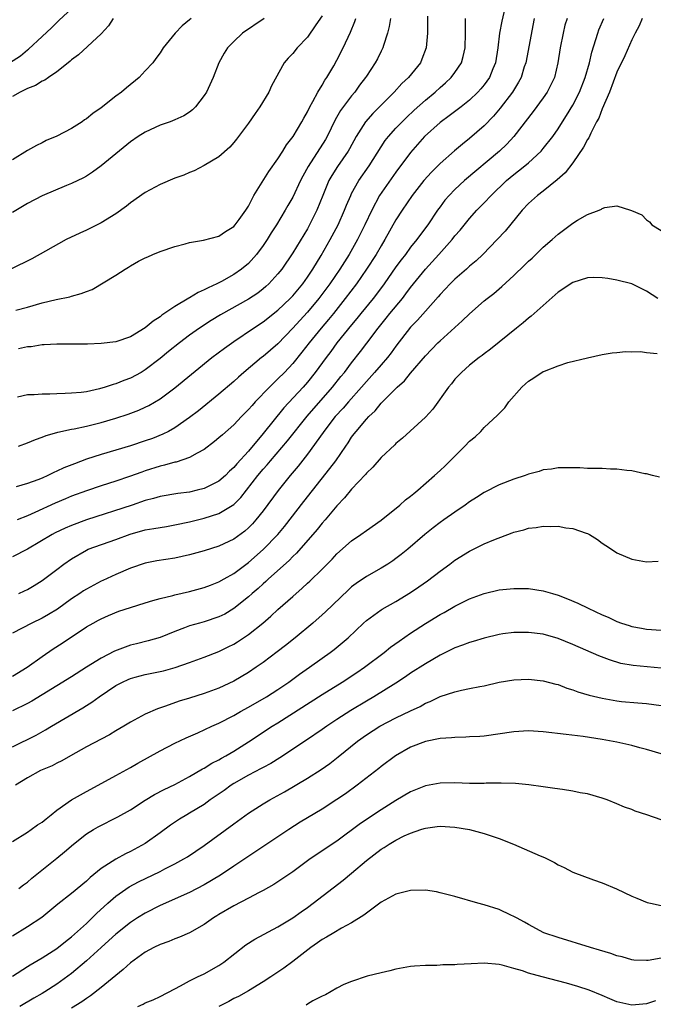
# Model space of a CAD drawing. Units: inches. Extents: x 2598000 to 2601000, y 1485000 to 1488000.
# Drawn here: x 2599230 to 2599316, y 1485089 to 1485223 of the extents above; entities that cross this region are included whole.
import ezdxf

# ---------------------------------------------------------------- set-up
doc = ezdxf.new("R2010")
doc.units = ezdxf.units.IN
doc.header["$MEASUREMENT"] = 0
doc.layers.add('LD25981485_2ft', color=216, linetype='Continuous')

msp = doc.modelspace()

# ---------------------------------------------------------------- linework, layer by layer
at = {"layer": 'LD25981485_2ft'}
for points, elevation in [([(2599228.56, 1485217), (2599230.05, 1485217.95), (2599231, 1485218.73), (2599231.16, 1485218.84), (2599233, 1485220.55), (2599234.28, 1485221.72), (2599235, 1485222.47), (2599235.29, 1485222.71), (2599237.69, 1485225)], 10538), ([(2599295.94, 1485225), (2599295.37, 1485222.63), (2599295.06, 1485221), (2599294.84, 1485219), (2599294.52, 1485217), (2599294.16, 1485216.16), (2599293.7, 1485215), (2599293, 1485214.01), (2599292.55, 1485213.45), (2599292.13, 1485213), (2599291, 1485211.92), (2599289.85, 1485211), (2599288.23, 1485209.77), (2599287, 1485208.9), (2599284.89, 1485207), (2599283, 1485204.84), (2599281, 1485202.17), (2599278.8, 1485199), (2599277.72, 1485197), (2599276.8, 1485195), (2599275.79, 1485193), (2599274.64, 1485191), (2599273.38, 1485189), (2599272.03, 1485187), (2599270.55, 1485185), (2599269, 1485183.18), (2599267.95, 1485182.05), (2599267, 1485180.98), (2599265, 1485178.89), (2599263.98, 1485178.02), (2599263, 1485177.16), (2599262.79, 1485177), (2599260.39, 1485175), (2599259.64, 1485174.36), (2599259, 1485173.75), (2599257, 1485172.04), (2599254.21, 1485169.79), (2599253, 1485168.86), (2599251, 1485167.47), (2599250.16, 1485167), (2599249.39, 1485166.61), (2599247.96, 1485166.04), (2599247, 1485165.7), (2599245, 1485165.05), (2599241, 1485163.86), (2599239, 1485163.21), (2599237.39, 1485162.61), (2599235.96, 1485162.04), (2599235, 1485161.59), (2599234.58, 1485161.42), (2599233.76, 1485161), (2599233, 1485160.66), (2599232.44, 1485160.44), (2599231, 1485159.91), (2599229.46, 1485159.46)], 10556), ([(2599271, 1485223.37), (2599270.14, 1485222.14), (2599269, 1485220.47), (2599267.6, 1485219), (2599267, 1485218.23), (2599266.39, 1485217.61), (2599265.84, 1485217), (2599264.13, 1485213.87), (2599263.76, 1485213), (2599262.52, 1485211), (2599261.89, 1485210.11), (2599261, 1485208.79), (2599259.38, 1485206.62), (2599259, 1485206.16), (2599258.47, 1485205.53), (2599257, 1485204.25), (2599255, 1485203.04), (2599253.65, 1485202.35), (2599253, 1485202.1), (2599252.24, 1485201.76), (2599251, 1485201.33), (2599249, 1485200.5), (2599247, 1485199.38), (2599245, 1485197.97), (2599244.46, 1485197.54), (2599243, 1485196.51), (2599241, 1485195.29), (2599239, 1485194.29), (2599238.12, 1485193.88), (2599236.28, 1485193), (2599233.45, 1485191.45), (2599231.6, 1485190.4), (2599228.75, 1485189)], 10546), ([(2599314.4, 1485223), (2599314.02, 1485221.98), (2599313.48, 1485221), (2599313, 1485220.11), (2599312.05, 1485217.95), (2599311, 1485215.7), (2599309.99, 1485213), (2599309, 1485210.75), (2599308.52, 1485209.48), (2599308.24, 1485209), (2599307.44, 1485207.44), (2599307.18, 1485206.82), (2599307, 1485206.57), (2599306.48, 1485205.52), (2599305, 1485203.41), (2599303.96, 1485202.04), (2599302.9, 1485201.1), (2599301, 1485199.59), (2599300.2, 1485199), (2599299, 1485197.92), (2599298.14, 1485197), (2599295.83, 1485194.17), (2599294.76, 1485193), (2599292.79, 1485191), (2599291.88, 1485190.12), (2599291, 1485189.38), (2599290.58, 1485189), (2599289, 1485187.62), (2599288.38, 1485187), (2599287.71, 1485186.29), (2599287, 1485185.58), (2599286.74, 1485185.26), (2599285, 1485183.31), (2599283.94, 1485182.06), (2599283, 1485181.11), (2599281, 1485178.54), (2599280.36, 1485177.64), (2599279.86, 1485177), (2599279, 1485176.03), (2599278.12, 1485175), (2599277, 1485173.77), (2599276.34, 1485173), (2599274.55, 1485171), (2599273.85, 1485170.15), (2599272.78, 1485169), (2599271.23, 1485167), (2599271.14, 1485166.86), (2599269, 1485163.92), (2599267.72, 1485162.28), (2599266.65, 1485161), (2599265.02, 1485158.98), (2599263, 1485156.24), (2599262.02, 1485155), (2599261.54, 1485154.46), (2599261, 1485153.91), (2599260.52, 1485153.48), (2599259, 1485152.37), (2599257, 1485151.42), (2599255, 1485150.78), (2599253, 1485150.24), (2599251, 1485149.82), (2599248.57, 1485149.43), (2599247, 1485149.11), (2599245, 1485148.43), (2599243, 1485147.59), (2599241.24, 1485146.76), (2599241, 1485146.66), (2599239, 1485145.6), (2599238.63, 1485145.37), (2599238.11, 1485145), (2599237, 1485144.27), (2599235.1, 1485142.9), (2599233.86, 1485142.14), (2599233, 1485141.66), (2599231.59, 1485141), (2599229, 1485139.62)], 10564), ([(2599304.22, 1485223), (2599303.93, 1485222.07), (2599303.68, 1485221), (2599303.29, 1485219), (2599302.99, 1485217), (2599302.53, 1485215), (2599301.55, 1485213), (2599301, 1485212.22), (2599299.63, 1485210.37), (2599297.02, 1485207), (2599296.05, 1485205.95), (2599295.06, 1485205), (2599290.32, 1485201), (2599289, 1485199.82), (2599288.21, 1485199), (2599287.66, 1485198.34), (2599287, 1485197.46), (2599286.67, 1485197), (2599285.32, 1485195), (2599284.32, 1485193.68), (2599283.85, 1485193), (2599283, 1485191.96), (2599282.29, 1485191), (2599281.72, 1485190.28), (2599281, 1485189.31), (2599279.4, 1485187), (2599278.38, 1485185.62), (2599277.9, 1485185), (2599276.26, 1485183), (2599275.71, 1485182.29), (2599275, 1485181.45), (2599273.01, 1485179), (2599272.16, 1485177.84), (2599271.52, 1485177), (2599270.06, 1485175), (2599269, 1485173.69), (2599268.4, 1485173), (2599265.81, 1485170.19), (2599263, 1485166.69), (2599261, 1485164.31), (2599259.41, 1485162.59), (2599259, 1485162.09), (2599258.42, 1485161.58), (2599257.88, 1485161), (2599257, 1485160.23), (2599255, 1485159.23), (2599254.05, 1485159), (2599253, 1485158.77), (2599251.42, 1485158.58), (2599249, 1485158.16), (2599248.12, 1485157.88), (2599247, 1485157.6), (2599245.2, 1485157), (2599239, 1485154.98), (2599237, 1485154.25), (2599236.12, 1485153.88), (2599234.77, 1485153.23), (2599234.35, 1485153), (2599231, 1485151), (2599229, 1485149.97)], 10560), ([(2599263.15, 1485223), (2599260.21, 1485221), (2599259, 1485219.88), (2599258.14, 1485219), (2599257.71, 1485218.29), (2599256.98, 1485217), (2599256.22, 1485215), (2599255.29, 1485213), (2599255, 1485212.55), (2599253.8, 1485211), (2599253.4, 1485210.6), (2599253, 1485210.28), (2599252.22, 1485209.78), (2599251, 1485209.24), (2599250.38, 1485209), (2599249, 1485208.52), (2599247, 1485207.59), (2599246.05, 1485207), (2599245, 1485206.28), (2599243, 1485204.65), (2599241.01, 1485202.99), (2599239.84, 1485202.16), (2599239, 1485201.62), (2599238.61, 1485201.39), (2599237, 1485200.6), (2599236.33, 1485200.33), (2599233, 1485198.94), (2599231, 1485197.9), (2599229, 1485196.68)], 10544), ([(2599253.21, 1485223), (2599253, 1485222.81), (2599251.99, 1485222.01), (2599251.04, 1485221), (2599249.44, 1485219), (2599249, 1485218.34), (2599248.44, 1485217.56), (2599248.01, 1485217), (2599247, 1485215.88), (2599246.16, 1485215), (2599244.43, 1485213.57), (2599243.79, 1485213), (2599243, 1485212.44), (2599241, 1485210.89), (2599239.88, 1485210.12), (2599239, 1485209.37), (2599238.77, 1485209.23), (2599238.45, 1485209), (2599237, 1485208.08), (2599235, 1485207.02), (2599233.57, 1485206.43), (2599233, 1485206.13), (2599232.23, 1485205.77), (2599231, 1485205.1), (2599229, 1485203.83)], 10542), ([(2599242.66, 1485223), (2599242.02, 1485221.98), (2599241, 1485220.91), (2599237.92, 1485218.08), (2599237, 1485217.4), (2599236.8, 1485217.2), (2599236.52, 1485217), (2599235, 1485215.76), (2599233.87, 1485215), (2599233.37, 1485214.63), (2599233, 1485214.48), (2599232.1, 1485213.9), (2599231, 1485213.48), (2599230.03, 1485213), (2599229, 1485212.41)], 10540), ([(2599229.42, 1485183.42), (2599231, 1485183.85), (2599233, 1485184.45), (2599234.9, 1485184.9), (2599236.74, 1485185.26), (2599237, 1485185.34), (2599238.32, 1485185.68), (2599239, 1485185.97), (2599239.78, 1485186.22), (2599243, 1485188.19), (2599244.27, 1485189), (2599244.73, 1485189.27), (2599245, 1485189.46), (2599246.07, 1485190.07), (2599247, 1485190.55), (2599247.33, 1485190.67), (2599248.04, 1485191), (2599249, 1485191.39), (2599251, 1485192.09), (2599252.43, 1485192.43), (2599253, 1485192.61), (2599254.92, 1485192.92), (2599257, 1485193.49), (2599257.9, 1485194.1), (2599259, 1485194.77), (2599259.2, 1485195), (2599259.74, 1485195.74), (2599260.64, 1485197), (2599261, 1485197.55), (2599261.74, 1485199), (2599263.77, 1485202.23), (2599265, 1485203.94), (2599265.67, 1485205), (2599266.16, 1485205.84), (2599267.06, 1485207), (2599268.24, 1485209), (2599268.51, 1485209.49), (2599269, 1485210.35), (2599269.31, 1485211), (2599269.73, 1485211.73), (2599270.41, 1485213), (2599271, 1485213.97), (2599271.38, 1485214.62), (2599271.64, 1485215), (2599272.58, 1485216.58), (2599273, 1485217.32), (2599273.86, 1485219), (2599274.84, 1485221.16), (2599275.43, 1485222.57), (2599275.57, 1485223)], 10548), ([(2599299.77, 1485223), (2599298.62, 1485217), (2599298.43, 1485216.43), (2599297.98, 1485215), (2599297.65, 1485214.35), (2599296.81, 1485213), (2599295.15, 1485210.85), (2599294.24, 1485209.76), (2599293, 1485208.45), (2599291, 1485206.7), (2599290.03, 1485205.97), (2599288.94, 1485205.06), (2599287, 1485203.32), (2599285.84, 1485202.16), (2599284.81, 1485201), (2599283.22, 1485199), (2599281.84, 1485197), (2599281, 1485195.68), (2599279.52, 1485193), (2599279, 1485192.18), (2599278.31, 1485191), (2599277.03, 1485189), (2599275.64, 1485187), (2599274.12, 1485185), (2599272.53, 1485183), (2599271.85, 1485182.15), (2599270.85, 1485181), (2599269.23, 1485179), (2599268.25, 1485177.75), (2599267, 1485176.21), (2599265.87, 1485175), (2599265, 1485174.11), (2599264.42, 1485173.58), (2599263.85, 1485173), (2599261.92, 1485171), (2599261.48, 1485170.52), (2599261, 1485169.94), (2599260.06, 1485169), (2599259, 1485167.88), (2599257.46, 1485166.54), (2599257, 1485166.12), (2599256.39, 1485165.61), (2599255, 1485164.55), (2599254.05, 1485164.05), (2599253, 1485163.43), (2599251.18, 1485162.82), (2599251, 1485162.8), (2599249.61, 1485162.39), (2599249, 1485162.28), (2599247, 1485161.64), (2599246.52, 1485161.48), (2599244.87, 1485160.87), (2599243, 1485160.24), (2599241, 1485159.6), (2599239, 1485158.93), (2599237, 1485158.19), (2599236.16, 1485157.84), (2599234.76, 1485157.24), (2599231.99, 1485155.99), (2599231, 1485155.56), (2599229.63, 1485155)], 10558), ([(2599285.29, 1485223.29), (2599285.29, 1485221.29), (2599285.31, 1485221), (2599285.13, 1485219), (2599284.54, 1485217.46), (2599284.33, 1485217), (2599282.72, 1485215), (2599281.83, 1485214.17), (2599280.75, 1485213), (2599277.89, 1485210.11), (2599276.9, 1485209), (2599275.62, 1485207), (2599274.69, 1485205.31), (2599274.51, 1485205), (2599273.07, 1485202.93), (2599272.3, 1485201.7), (2599271.92, 1485201), (2599271.08, 1485199), (2599270.29, 1485197), (2599269.3, 1485195), (2599269, 1485194.46), (2599267, 1485191.2), (2599265.51, 1485189), (2599265, 1485188.35), (2599263.78, 1485187), (2599263.37, 1485186.63), (2599263, 1485186.32), (2599262.25, 1485185.75), (2599261, 1485184.92), (2599257.2, 1485182.8), (2599255.95, 1485182.05), (2599254.35, 1485181), (2599253, 1485180.03), (2599251.64, 1485179), (2599250.17, 1485177.83), (2599249, 1485176.86), (2599247, 1485175.35), (2599246.42, 1485175), (2599245, 1485174.23), (2599244.1, 1485173.9), (2599243, 1485173.46), (2599242.63, 1485173.37), (2599241.55, 1485173), (2599240.78, 1485172.78), (2599239, 1485172.38), (2599238.29, 1485172.29), (2599237, 1485172.16), (2599236.11, 1485172.11), (2599235, 1485172.09), (2599234.04, 1485172.04), (2599233, 1485172.05), (2599231.94, 1485171.94), (2599231, 1485171.93), (2599229.65, 1485171.65)], 10552), ([(2599229.79, 1485165), (2599231, 1485165.45), (2599232.09, 1485165.91), (2599233, 1485166.2), (2599233.56, 1485166.44), (2599235, 1485166.83), (2599235.12, 1485166.88), (2599237, 1485167.3), (2599237.35, 1485167.35), (2599239, 1485167.72), (2599241, 1485168.21), (2599243, 1485168.8), (2599244.66, 1485169.34), (2599246.12, 1485169.88), (2599247, 1485170.26), (2599247.5, 1485170.5), (2599249, 1485171.39), (2599251, 1485172.9), (2599256.05, 1485177), (2599257.73, 1485178.27), (2599259, 1485179.19), (2599261.68, 1485181), (2599263, 1485181.85), (2599265, 1485183.43), (2599266.65, 1485185), (2599267, 1485185.36), (2599268.38, 1485187), (2599269, 1485187.89), (2599269.72, 1485189), (2599270.85, 1485190.85), (2599272.09, 1485193), (2599273.16, 1485195), (2599274.05, 1485197), (2599274.31, 1485197.69), (2599274.87, 1485199), (2599275, 1485199.26), (2599275.98, 1485201), (2599277.39, 1485203), (2599279.56, 1485206.44), (2599280.01, 1485207), (2599281, 1485208.11), (2599281.84, 1485209), (2599282.43, 1485209.57), (2599283.46, 1485210.54), (2599285, 1485211.9), (2599286.34, 1485213), (2599287, 1485213.62), (2599287.73, 1485214.27), (2599288.5, 1485215), (2599289, 1485215.68), (2599289.9, 1485217), (2599290.15, 1485217.85), (2599290.42, 1485219), (2599290.47, 1485221), (2599290.44, 1485221.56), (2599290.47, 1485223)], 10554), ([(2599280.26, 1485223), (2599280.1, 1485221.9), (2599279.86, 1485221), (2599279.32, 1485219.32), (2599279.24, 1485219), (2599279, 1485218.54), (2599278.49, 1485217.51), (2599278.21, 1485217), (2599277, 1485215.19), (2599276.89, 1485215), (2599276.07, 1485213.93), (2599275.41, 1485213), (2599275, 1485212.52), (2599273.49, 1485210.51), (2599272.76, 1485209.24), (2599271.67, 1485207), (2599271.43, 1485206.57), (2599269.09, 1485202.91), (2599268.38, 1485201.62), (2599268.07, 1485201), (2599267, 1485198.75), (2599266.35, 1485197.65), (2599265.99, 1485197), (2599264.81, 1485195), (2599264.09, 1485193.91), (2599263.54, 1485193), (2599263, 1485192.22), (2599262.07, 1485191), (2599261, 1485189.78), (2599260.07, 1485189), (2599259, 1485188.26), (2599257.33, 1485187.33), (2599256.7, 1485187), (2599255.53, 1485186.47), (2599255, 1485186.17), (2599254.18, 1485185.82), (2599253, 1485185.1), (2599252.93, 1485185.07), (2599251, 1485183.94), (2599249.26, 1485182.74), (2599249, 1485182.53), (2599248.06, 1485181.94), (2599247, 1485181.04), (2599245, 1485179.84), (2599243, 1485179.14), (2599241, 1485178.9), (2599239.16, 1485178.84), (2599239, 1485178.82), (2599237, 1485178.81), (2599235, 1485178.83), (2599233.28, 1485178.72), (2599233, 1485178.72), (2599231.53, 1485178.47), (2599231, 1485178.44), (2599229.79, 1485178.21)], 10550), ([(2599229.82, 1485145), (2599230.63, 1485145.37), (2599231, 1485145.55), (2599231.91, 1485146.09), (2599233, 1485146.79), (2599235, 1485148.27), (2599235.96, 1485149), (2599237, 1485149.72), (2599239, 1485150.89), (2599239.25, 1485151), (2599243, 1485152.34), (2599244.93, 1485153.07), (2599247, 1485153.63), (2599248.18, 1485153.82), (2599249, 1485153.98), (2599249.89, 1485154.11), (2599251, 1485154.31), (2599253, 1485154.73), (2599255, 1485155.22), (2599257, 1485155.85), (2599259, 1485157.07), (2599259.96, 1485158.04), (2599262.28, 1485161), (2599263, 1485161.85), (2599263.54, 1485162.46), (2599263.97, 1485163), (2599266.28, 1485165.73), (2599268.95, 1485169.05), (2599272.41, 1485173), (2599273.55, 1485174.45), (2599274.02, 1485175), (2599275, 1485176.3), (2599276.19, 1485177.81), (2599277.06, 1485178.94), (2599278.59, 1485181), (2599279.67, 1485182.33), (2599280.2, 1485183), (2599281.88, 1485185), (2599282.37, 1485185.63), (2599283, 1485186.49), (2599285, 1485188.99), (2599286.83, 1485191), (2599288.62, 1485193), (2599289, 1485193.5), (2599289.71, 1485194.29), (2599291, 1485195.87), (2599292, 1485197), (2599293, 1485198), (2599293.93, 1485199), (2599295.99, 1485201), (2599297, 1485201.85), (2599297.66, 1485202.34), (2599298.49, 1485203), (2599299, 1485203.43), (2599300.71, 1485205), (2599301, 1485205.34), (2599302.3, 1485207), (2599303, 1485208.01), (2599303.61, 1485209), (2599304.16, 1485209.84), (2599305, 1485211.24), (2599305.93, 1485213), (2599306.7, 1485215), (2599307.25, 1485217), (2599307.57, 1485218.43), (2599308.14, 1485220.14), (2599308.39, 1485221), (2599308.55, 1485221.45), (2599309.21, 1485223)], 10562), ([(2599229, 1485133.78), (2599230.96, 1485135), (2599233, 1485136.48), (2599234.52, 1485137.48), (2599235.74, 1485138.26), (2599239, 1485140.47), (2599239.93, 1485141), (2599240.63, 1485141.37), (2599241, 1485141.58), (2599241.99, 1485142.01), (2599243.41, 1485142.59), (2599245, 1485143.13), (2599247, 1485143.76), (2599248.04, 1485144.04), (2599249, 1485144.32), (2599250.74, 1485144.74), (2599251, 1485144.82), (2599253, 1485145.28), (2599255, 1485145.8), (2599255.86, 1485146.14), (2599257, 1485146.57), (2599257.72, 1485147), (2599259, 1485147.72), (2599261, 1485149.22), (2599263, 1485150.96), (2599264.98, 1485153), (2599265.89, 1485154.11), (2599268.52, 1485157.48), (2599272.06, 1485161.94), (2599272.84, 1485163), (2599274.2, 1485165), (2599274.54, 1485165.46), (2599275, 1485166.19), (2599275.36, 1485166.64), (2599275.61, 1485167), (2599277, 1485168.64), (2599277.34, 1485169), (2599278.2, 1485169.8), (2599279, 1485170.8), (2599281.16, 1485173), (2599282.15, 1485173.85), (2599283, 1485174.88), (2599285, 1485177.24), (2599286.7, 1485179), (2599287, 1485179.29), (2599290.01, 1485181.99), (2599291, 1485182.94), (2599293, 1485184.68), (2599293.38, 1485185), (2599294.29, 1485185.71), (2599295.37, 1485186.63), (2599297, 1485188.13), (2599298.47, 1485189.53), (2599299, 1485190.06), (2599299.49, 1485190.51), (2599301, 1485191.96), (2599302.2, 1485193), (2599303, 1485193.73), (2599305, 1485195.24), (2599305.63, 1485195.63), (2599307, 1485196.43), (2599308.58, 1485197), (2599308.88, 1485197.12), (2599309, 1485197.22), (2599309.36, 1485197.36), (2599311, 1485197.57), (2599312.84, 1485197), (2599312.97, 1485196.97), (2599314.36, 1485196.36), (2599315, 1485195.69), (2599315.42, 1485195.42), (2599315.71, 1485195), (2599317, 1485194.22)], 10566), ([(2599316.55, 1485185), (2599315, 1485186.03), (2599313, 1485186.99), (2599311, 1485187.52), (2599309.75, 1485187.75), (2599309, 1485187.83), (2599307.85, 1485187.85), (2599307, 1485187.81), (2599305, 1485187.2), (2599303, 1485185.87), (2599299.76, 1485183), (2599299.36, 1485182.64), (2599299, 1485182.36), (2599298.27, 1485181.73), (2599297.36, 1485181), (2599293.86, 1485178.14), (2599293, 1485177.52), (2599292.71, 1485177.29), (2599292.29, 1485177), (2599291, 1485175.96), (2599289.89, 1485175), (2599289, 1485174.06), (2599288.54, 1485173.46), (2599288.14, 1485173), (2599286.01, 1485169.99), (2599285, 1485168.93), (2599281.91, 1485166.09), (2599281, 1485165.33), (2599280.84, 1485165.16), (2599279, 1485163.43), (2599277.88, 1485162.12), (2599277, 1485161.31), (2599276.87, 1485161.13), (2599275, 1485159.16), (2599274.04, 1485157.96), (2599273, 1485156.91), (2599271.42, 1485155), (2599271, 1485154.53), (2599270.32, 1485153.68), (2599267.51, 1485150.49), (2599267, 1485150.02), (2599266.5, 1485149.5), (2599263.72, 1485147), (2599263.35, 1485146.65), (2599263, 1485146.34), (2599262.3, 1485145.7), (2599261.48, 1485145), (2599261, 1485144.57), (2599259.03, 1485142.97), (2599257.78, 1485142.22), (2599257, 1485141.82), (2599255, 1485141.17), (2599254.37, 1485141), (2599253, 1485140.61), (2599252.34, 1485140.34), (2599251, 1485139.84), (2599249, 1485139.04), (2599247.41, 1485138.59), (2599245.82, 1485138.18), (2599245, 1485137.99), (2599244.27, 1485137.73), (2599242.83, 1485137.17), (2599241, 1485136.22), (2599239.03, 1485135), (2599237, 1485133.72), (2599233, 1485131.25), (2599231.6, 1485130.4), (2599231, 1485130.07), (2599229, 1485129.08)], 10568), ([(2599229, 1485124.19), (2599232.19, 1485125.81), (2599233.48, 1485126.52), (2599234.27, 1485127), (2599238.52, 1485129.48), (2599239, 1485129.8), (2599239.74, 1485130.26), (2599240.74, 1485131), (2599243, 1485132.51), (2599243.92, 1485133), (2599244.66, 1485133.34), (2599245, 1485133.48), (2599245.64, 1485133.64), (2599247, 1485134.01), (2599249, 1485134.41), (2599249.47, 1485134.53), (2599251.04, 1485134.96), (2599253, 1485135.63), (2599255, 1485136.35), (2599257, 1485137.16), (2599258.24, 1485137.76), (2599259, 1485138.15), (2599259.53, 1485138.47), (2599261, 1485139.45), (2599262.93, 1485141), (2599264.05, 1485141.95), (2599265, 1485142.84), (2599267, 1485144.62), (2599268.28, 1485145.72), (2599269, 1485146.41), (2599269.31, 1485146.69), (2599271, 1485148.31), (2599272.34, 1485149.66), (2599273, 1485150.37), (2599275, 1485152.14), (2599276.25, 1485153), (2599277, 1485153.55), (2599279, 1485154.95), (2599281.52, 1485157), (2599282.3, 1485157.7), (2599283, 1485158.23), (2599283.42, 1485158.58), (2599283.98, 1485159), (2599286.24, 1485161), (2599287, 1485161.68), (2599287.67, 1485162.33), (2599290.37, 1485165), (2599291, 1485165.67), (2599291.74, 1485166.26), (2599292.51, 1485167), (2599293, 1485167.52), (2599294.81, 1485169.19), (2599295, 1485169.43), (2599295.79, 1485170.21), (2599296.34, 1485171), (2599298.07, 1485173), (2599298.57, 1485173.43), (2599299, 1485173.82), (2599299.74, 1485174.26), (2599301, 1485175.1), (2599301.18, 1485175.18), (2599303, 1485175.87), (2599304.34, 1485176.34), (2599306.98, 1485176.98), (2599309, 1485177.4), (2599310.35, 1485177.65), (2599311, 1485177.68), (2599312.16, 1485177.85), (2599313, 1485177.78), (2599314.17, 1485177.83), (2599315, 1485177.69), (2599316.46, 1485177.54)], 10570), ([(2599316.79, 1485160.79), (2599315.81, 1485161), (2599315, 1485161.22), (2599314.76, 1485161.24), (2599313, 1485161.66), (2599312.33, 1485161.67), (2599311, 1485161.89), (2599310.12, 1485161.88), (2599309, 1485161.94), (2599307, 1485161.97), (2599305.97, 1485162.03), (2599305, 1485162.05), (2599303, 1485162.04), (2599302.12, 1485161.88), (2599301, 1485161.76), (2599300.45, 1485161.55), (2599299, 1485161.18), (2599298.53, 1485161), (2599297, 1485160.51), (2599295, 1485159.74), (2599293, 1485158.72), (2599291.96, 1485158.04), (2599291, 1485157.43), (2599290.41, 1485157), (2599289, 1485156.05), (2599287.53, 1485155), (2599287, 1485154.62), (2599286.08, 1485153.92), (2599284.93, 1485153), (2599282.61, 1485151), (2599281.72, 1485150.28), (2599281, 1485149.74), (2599280.57, 1485149.44), (2599279.9, 1485149), (2599279, 1485148.46), (2599277, 1485147.33), (2599275.62, 1485146.38), (2599275, 1485145.89), (2599274.53, 1485145.47), (2599271.46, 1485142.54), (2599271, 1485142.13), (2599269.72, 1485141), (2599267.32, 1485139), (2599266.03, 1485137.97), (2599264.91, 1485137.09), (2599263, 1485135.66), (2599262.06, 1485135), (2599261, 1485134.3), (2599259, 1485133.11), (2599257, 1485132.16), (2599255, 1485131.43), (2599253, 1485130.81), (2599251.61, 1485130.39), (2599249.72, 1485129.72), (2599248.64, 1485129.36), (2599247, 1485128.62), (2599245, 1485127.55), (2599244.1, 1485127), (2599243, 1485126.37), (2599242.14, 1485125.86), (2599241, 1485125.27), (2599239, 1485124.22), (2599236.86, 1485123), (2599235.69, 1485122.31), (2599235, 1485121.99), (2599234.35, 1485121.65), (2599233, 1485121.1), (2599232.8, 1485121), (2599231, 1485120.01), (2599229.38, 1485119)], 10572), ([(2599229, 1485111.37), (2599231, 1485112.65), (2599231.52, 1485113), (2599232.39, 1485113.61), (2599233, 1485114), (2599233.54, 1485114.46), (2599234.25, 1485115), (2599235, 1485115.61), (2599236.97, 1485117.03), (2599239, 1485118.16), (2599240.62, 1485119), (2599243, 1485120.31), (2599245, 1485121.43), (2599245.99, 1485122.01), (2599249, 1485123.69), (2599251, 1485124.7), (2599252.55, 1485125.45), (2599254.12, 1485126.12), (2599256.05, 1485127), (2599257, 1485127.41), (2599259, 1485128.45), (2599259.93, 1485129), (2599261, 1485129.6), (2599263.43, 1485131), (2599265, 1485132), (2599266.47, 1485133), (2599267.93, 1485134.07), (2599269.29, 1485135), (2599271, 1485136.24), (2599272.09, 1485137), (2599272.61, 1485137.39), (2599273.7, 1485138.3), (2599274.51, 1485139), (2599276.63, 1485141), (2599277, 1485141.33), (2599279, 1485142.77), (2599279.13, 1485142.87), (2599281, 1485143.92), (2599283, 1485145.15), (2599284.1, 1485145.9), (2599285.27, 1485146.73), (2599287, 1485148.05), (2599288.32, 1485149), (2599289, 1485149.51), (2599291, 1485150.75), (2599293, 1485151.73), (2599294.27, 1485152.27), (2599296.78, 1485153.22), (2599297, 1485153.32), (2599298.34, 1485153.66), (2599299, 1485153.87), (2599300.03, 1485153.97), (2599301, 1485154.13), (2599301.92, 1485154.08), (2599303, 1485154.12), (2599304.08, 1485153.92), (2599305, 1485153.83), (2599306.81, 1485153.19), (2599307, 1485153.14), (2599307.28, 1485153), (2599308.34, 1485152.34), (2599309, 1485151.83), (2599309.51, 1485151.51), (2599310.24, 1485151), (2599311, 1485150.52), (2599313, 1485149.66), (2599315, 1485149.32), (2599316.59, 1485149.41)], 10574), ([(2599229.82, 1485105), (2599230.49, 1485105.51), (2599231, 1485105.87), (2599231.61, 1485106.39), (2599235, 1485109.09), (2599236.05, 1485109.95), (2599237.26, 1485111), (2599239, 1485112.41), (2599239.96, 1485113), (2599240.62, 1485113.38), (2599243.29, 1485114.71), (2599245, 1485115.68), (2599247, 1485116.98), (2599248.26, 1485117.74), (2599249.57, 1485118.43), (2599251, 1485119.12), (2599253, 1485120.2), (2599254.78, 1485121.22), (2599255, 1485121.33), (2599256.01, 1485121.98), (2599257, 1485122.47), (2599257.32, 1485122.68), (2599257.93, 1485123), (2599259, 1485123.62), (2599261, 1485124.88), (2599264.22, 1485127), (2599265, 1485127.47), (2599271, 1485131.33), (2599273.73, 1485133), (2599275.71, 1485134.29), (2599276.76, 1485135), (2599279.43, 1485137), (2599280.29, 1485137.71), (2599281.44, 1485138.56), (2599283, 1485139.64), (2599285, 1485140.94), (2599287, 1485142.17), (2599287.55, 1485142.45), (2599289, 1485143.3), (2599291, 1485144.27), (2599293, 1485145), (2599295, 1485145.49), (2599297, 1485145.7), (2599299, 1485145.69), (2599301, 1485145.39), (2599302.23, 1485145), (2599303, 1485144.79), (2599304.29, 1485144.29), (2599305.7, 1485143.7), (2599307.1, 1485143), (2599309, 1485142.13), (2599309.81, 1485141.81), (2599311, 1485141.23), (2599311.63, 1485141), (2599312.67, 1485140.67), (2599313, 1485140.55), (2599314.31, 1485140.31), (2599315, 1485140.17), (2599317, 1485140.04)], 10576), ([(2599317, 1485134.88), (2599313.22, 1485135.22), (2599311.53, 1485135.53), (2599309.99, 1485135.99), (2599308.55, 1485136.55), (2599305, 1485138.11), (2599303, 1485138.92), (2599301, 1485139.47), (2599299, 1485139.73), (2599297, 1485139.73), (2599295.52, 1485139.52), (2599295, 1485139.46), (2599293, 1485138.97), (2599291.5, 1485138.5), (2599291, 1485138.37), (2599290.02, 1485137.98), (2599289, 1485137.62), (2599287, 1485136.64), (2599285, 1485135.48), (2599283, 1485134.19), (2599282.3, 1485133.7), (2599281, 1485132.86), (2599278.02, 1485131), (2599277, 1485130.41), (2599274.87, 1485129.13), (2599273, 1485127.92), (2599271.63, 1485127), (2599271, 1485126.55), (2599268.88, 1485125.12), (2599265.26, 1485122.74), (2599264.03, 1485121.97), (2599263, 1485121.42), (2599262.74, 1485121.26), (2599261, 1485120.36), (2599259, 1485119.23), (2599258.64, 1485119), (2599257.7, 1485118.3), (2599255.82, 1485117), (2599255, 1485116.41), (2599253, 1485115.2), (2599252.64, 1485115), (2599251.62, 1485114.38), (2599250.41, 1485113.59), (2599249, 1485112.53), (2599247, 1485111.08), (2599245, 1485110.03), (2599244.3, 1485109.7), (2599243, 1485108.99), (2599241, 1485107.7), (2599239.5, 1485106.5), (2599239, 1485106), (2599237, 1485104.33), (2599235.14, 1485102.86), (2599234.05, 1485101.95), (2599232.94, 1485101.06), (2599231, 1485099.78), (2599229, 1485098.52)], 10578), ([(2599229, 1485093.1), (2599231, 1485094.41), (2599231.36, 1485094.64), (2599233, 1485095.58), (2599235, 1485096.84), (2599236.19, 1485097.81), (2599237, 1485098.43), (2599239, 1485100.25), (2599239.79, 1485101), (2599240.39, 1485101.61), (2599241.91, 1485103), (2599243, 1485103.97), (2599244.79, 1485105.21), (2599246.1, 1485105.9), (2599249, 1485107.31), (2599249.67, 1485107.67), (2599251, 1485108.35), (2599252.22, 1485109), (2599252.71, 1485109.29), (2599255, 1485110.82), (2599259, 1485113.78), (2599261, 1485115.2), (2599263, 1485116.47), (2599263.9, 1485117), (2599265.9, 1485118.1), (2599269, 1485119.97), (2599270.85, 1485121.15), (2599272.03, 1485121.97), (2599273.15, 1485122.85), (2599275.78, 1485125), (2599277, 1485125.86), (2599278.82, 1485127), (2599281, 1485128.13), (2599283, 1485129.11), (2599284.3, 1485129.7), (2599285, 1485130.12), (2599285.65, 1485130.35), (2599287, 1485131.05), (2599289, 1485131.69), (2599289.9, 1485131.9), (2599291, 1485132.1), (2599292.39, 1485132.39), (2599293, 1485132.5), (2599295, 1485132.96), (2599297, 1485133.3), (2599299, 1485133.39), (2599301, 1485133.18), (2599302.72, 1485132.72), (2599303, 1485132.66), (2599304.19, 1485132.19), (2599305, 1485131.96), (2599305.69, 1485131.69), (2599307.24, 1485131.24), (2599309, 1485130.82), (2599311, 1485130.45), (2599311.63, 1485130.37), (2599313.84, 1485130.16), (2599315, 1485130.09), (2599317, 1485129.81)], 10580), ([(2599317, 1485123.26), (2599315, 1485123.87), (2599314.09, 1485124.09), (2599313, 1485124.38), (2599311, 1485124.86), (2599309, 1485125.22), (2599306.41, 1485125.59), (2599304.1, 1485125.9), (2599301, 1485126.26), (2599299, 1485126.37), (2599297, 1485126.25), (2599293, 1485125.68), (2599292.38, 1485125.62), (2599291, 1485125.55), (2599290.49, 1485125.51), (2599289, 1485125.49), (2599288.57, 1485125.43), (2599287, 1485125.33), (2599285, 1485124.95), (2599283, 1485124.18), (2599280.94, 1485123), (2599279, 1485121.53), (2599278.71, 1485121.29), (2599275.77, 1485119), (2599274.16, 1485117.84), (2599273, 1485117.06), (2599271, 1485115.77), (2599268.02, 1485113.98), (2599266.46, 1485113), (2599259, 1485108.04), (2599257.2, 1485106.8), (2599255, 1485105.49), (2599253, 1485104.44), (2599249, 1485102.67), (2599247, 1485101.64), (2599245.94, 1485101), (2599245, 1485100.4), (2599243, 1485098.8), (2599242.07, 1485097.93), (2599241, 1485097), (2599239, 1485095.19), (2599237, 1485093.49), (2599235, 1485092.03), (2599233.38, 1485091), (2599233, 1485090.77), (2599231.87, 1485090.13), (2599229.96, 1485089)], 10582), ([(2599317, 1485114.33), (2599315.07, 1485115), (2599313.49, 1485115.49), (2599313, 1485115.7), (2599312.02, 1485116.02), (2599311, 1485116.47), (2599309.68, 1485117), (2599309, 1485117.23), (2599307, 1485117.82), (2599306.02, 1485117.98), (2599305, 1485118.22), (2599303.59, 1485118.41), (2599302.58, 1485118.58), (2599301, 1485118.78), (2599299.05, 1485119.05), (2599297.25, 1485119.25), (2599295.3, 1485119.3), (2599295, 1485119.28), (2599293.27, 1485119.27), (2599293, 1485119.25), (2599291, 1485119.25), (2599289, 1485119.32), (2599287, 1485119.29), (2599285, 1485118.93), (2599283, 1485118.11), (2599281, 1485116.92), (2599279, 1485115.67), (2599276.2, 1485113.8), (2599273, 1485111.41), (2599269.39, 1485109), (2599267, 1485107.27), (2599265.65, 1485106.35), (2599264.44, 1485105.56), (2599263, 1485104.74), (2599262.46, 1485104.46), (2599261, 1485103.67), (2599259, 1485102.66), (2599257, 1485101.48), (2599256.71, 1485101.29), (2599256.24, 1485101), (2599255, 1485100.1), (2599253, 1485099), (2599251.62, 1485098.38), (2599251, 1485098.19), (2599250.18, 1485097.82), (2599249, 1485097.42), (2599248.18, 1485097), (2599247, 1485096.36), (2599245, 1485094.9), (2599244.01, 1485093.99), (2599243, 1485093.19), (2599241, 1485091.57), (2599239.55, 1485090.45), (2599239, 1485090.09), (2599238.39, 1485089.61), (2599237, 1485088.76)], 10584), ([(2599246, 1485089), (2599246.69, 1485089.31), (2599247, 1485089.5), (2599248.09, 1485089.91), (2599249, 1485090.36), (2599251, 1485091.4), (2599251.78, 1485091.78), (2599253, 1485092.47), (2599254.07, 1485093), (2599255, 1485093.43), (2599257, 1485094.56), (2599257.65, 1485095), (2599260.64, 1485097.36), (2599261.87, 1485098.13), (2599265, 1485099.78), (2599267, 1485101), (2599268.15, 1485101.85), (2599269, 1485102.44), (2599269.76, 1485103), (2599273.87, 1485106.13), (2599275, 1485107.07), (2599277, 1485108.8), (2599279, 1485110.35), (2599279.43, 1485110.57), (2599280.08, 1485111), (2599281, 1485111.55), (2599282.12, 1485112.12), (2599283, 1485112.51), (2599284.38, 1485113), (2599284.86, 1485113.14), (2599285, 1485113.2), (2599286.61, 1485113.39), (2599287, 1485113.45), (2599289, 1485113.32), (2599291, 1485112.98), (2599293, 1485112.45), (2599295, 1485111.77), (2599296.98, 1485111), (2599300.56, 1485109.44), (2599301.18, 1485109.18), (2599302.51, 1485108.51), (2599303, 1485108.22), (2599303.83, 1485107.83), (2599305, 1485107.23), (2599307.81, 1485106.19), (2599309, 1485105.77), (2599310.95, 1485104.95), (2599313, 1485103.97), (2599313.68, 1485103.68), (2599315.11, 1485103.11), (2599315.53, 1485103), (2599317, 1485102.67)], 10586), ([(2599317, 1485095.57), (2599315.23, 1485095.23), (2599315, 1485095.22), (2599313.29, 1485095.29), (2599313, 1485095.32), (2599311.71, 1485095.71), (2599311, 1485095.88), (2599310.18, 1485096.18), (2599308.65, 1485096.65), (2599307.4, 1485097), (2599303, 1485098.33), (2599301.09, 1485099), (2599299, 1485100.12), (2599298.45, 1485100.45), (2599297.36, 1485101), (2599297, 1485101.22), (2599296.62, 1485101.38), (2599295, 1485102.14), (2599293, 1485102.77), (2599292.11, 1485103), (2599289, 1485103.9), (2599287, 1485104.43), (2599286.53, 1485104.53), (2599285, 1485104.76), (2599283, 1485104.74), (2599281, 1485104.21), (2599279, 1485103.15), (2599277, 1485101.67), (2599276.64, 1485101.36), (2599275, 1485100.32), (2599273.6, 1485099.6), (2599272.58, 1485099), (2599271.6, 1485098.4), (2599271, 1485098.08), (2599270.37, 1485097.63), (2599269.46, 1485097), (2599267, 1485095.11), (2599265.8, 1485094.2), (2599265, 1485093.64), (2599264.04, 1485093), (2599263, 1485092.33), (2599261, 1485091.13), (2599259.65, 1485090.35), (2599259, 1485090.06), (2599258.32, 1485089.68), (2599257, 1485089)], 10588), ([(2599316.25, 1485089.75), (2599315, 1485089.35), (2599313, 1485089.19), (2599311, 1485089.63), (2599310.02, 1485090.02), (2599309, 1485090.48), (2599307.22, 1485091.22), (2599305.71, 1485091.71), (2599304.15, 1485092.15), (2599300.85, 1485093), (2599299, 1485093.53), (2599298.19, 1485093.81), (2599297, 1485094.15), (2599295.42, 1485094.58), (2599295, 1485094.67), (2599293, 1485094.86), (2599291.21, 1485094.79), (2599289.3, 1485094.7), (2599289, 1485094.66), (2599287.35, 1485094.65), (2599287, 1485094.59), (2599286.54, 1485094.54), (2599285, 1485094.54), (2599283.53, 1485094.47), (2599283, 1485094.4), (2599281, 1485094.04), (2599280.19, 1485093.81), (2599279, 1485093.56), (2599277.09, 1485093.09), (2599275, 1485092.4), (2599273.96, 1485091.96), (2599273, 1485091.5), (2599271.44, 1485090.56), (2599271, 1485090.39), (2599269.75, 1485089.75), (2599269, 1485089.31), (2599268.82, 1485089.19)], 10590)]:
    msp.add_lwpolyline(points, dxfattribs=dict(at, elevation=elevation))

doc.saveas('drawing.dxf')
